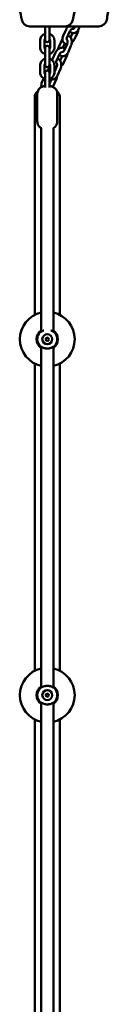
# Model space of a CAD drawing. Units: millimetres. Extents: x 320 to 13120, y 320 to 18688.
# Drawn here: x 2950 to 3079, y 10196 to 11579 of the extents above; entities that cross this region are included whole.
import ezdxf

# ---------------------------------------------------------------- set-up
doc = ezdxf.new("R2010")
doc.units = ezdxf.units.MM
doc.header["$LTSCALE"] = 32
doc.layers.add('Widoczne (ISO)', color=7, linetype='Continuous', lineweight=50)

msp = doc.modelspace()

# ---------------------------------------------------------------- linework, layer by layer
at = {"layer": 'Widoczne (ISO)'}
for p, q in [((2986, 11569.8), (2986, 11565.4)), ((2986, 11565.4), (2986, 11555.5)), ((2992, 11565.4), (2992, 11569.8)), ((2992, 11565.4), (2992, 11555.5)), ((3011.1, 11556.3), (3015.3, 11565.5)), ((3028.2, 11569.8), (3027.4, 11568.3)), ((3034.7, 11569.8), (3032.9, 11565.8)), ((2979, 11550.1), (2979, 11540.2)), ((2985, 11550.1), (2985, 11540.2)), ((2986, 11555.5), (2986, 11550.7)), ((2992, 11550.7), (2992, 11555.5)), ((2993, 11540.2), (2993, 11550.1)), ((2999, 11540.2), (2999, 11550.1)), ((3005.5, 11542.2), (3009.7, 11551.4)), ((3016.6, 11553.8), (3020.8, 11563.1)), ((3024.6, 11560.4), (3021.8, 11554.2)), ((3031.4, 11560.9), (3027.2, 11551.7)), ((2986, 11539.6), (2986, 11530.4)), ((2992, 11530.4), (2992, 11539.6)), ((3011, 11539.9), (3013.7, 11545.7)), ((3016.8, 11545), (3012.6, 11535.8)), ((3022.3, 11542.5), (3018.1, 11533.3)), ((2986, 11530.4), (2986, 11520.4)), ((2992, 11530.4), (2992, 11520.4)), ((2996.3, 11523.9), (3000.5, 11533.1)), ((3001.8, 11521.4), (3006, 11530.6)), ((3009.8, 11527.9), (3007, 11521.7)), ((3016.6, 11528.4), (3012.4, 11519.2)), ((2979, 11515.1), (2979, 11505.1)), ((2985, 11515.1), (2985, 11505.1)), ((2986, 11520.4), (2986, 11515.7)), ((2990.6, 11509.7), (2993, 11514.8)), ((2992, 11515.7), (2992, 11520.4)), ((2993, 11505.1), (2993, 11515.1)), ((2999, 11505.1), (2999, 11515.1)), ((3002, 11512.6), (2999, 11505.9)), ((3007.5, 11510.1), (3003.3, 11500.9)), ((2981.5, 11491.4), (2984, 11496.8)), ((2986, 11504.6), (2986, 11495.3)), ((2986, 11495.3), (2986, 11485.4)), ((2992, 11495.3), (2992, 11504.6)), ((2992, 11495.3), (2992, 11485.4)), ((2995, 11495.5), (2992.2, 11489.2)), ((3001.8, 11495.9), (2997.6, 11486.7)), ((2986, 11485.4), (2986, 11484)), ((2992, 11484), (2992, 11485.4)), ((2971.5, 11470.5), (2971.5, 11164.7)), ((2975, 11436), (2975, 11475.4)), ((3003, 11436), (3003, 11475.4)), ((3006.5, 11164.7), (3006.5, 11470.5)), ((2980.5, 11426.9), (2980.5, 11141)), ((2997.5, 11141), (2997.5, 11426.9)), ((2980.5, 11119.7), (2980.5, 10641)), ((2997.5, 10641), (2997.5, 11119.7)), ((2971.5, 11096), (2971.5, 10664.7)), ((3006.5, 10664.7), (3006.5, 11096)), ((2980.5, 10619.7), (2980.5, 10141)), ((2997.5, 10141), (2997.5, 10619.7)), ((2971.5, 10596), (2971.5, 10164.7)), ((3006.5, 10164.7), (3006.5, 10596))]:
    msp.add_line(p, q, dxfattribs=at)
for centre, radius in [((2989, 11130.3), 7), ((2989, 11130.3), 2.25), ((2989, 10630.3), 7), ((2989, 10630.3), 2.25)]:
    msp.add_circle(centre, radius, dxfattribs=at)
for centre, radius, start, end in [((2964.3, 11581.3), 11.5, 190.7915, 270), ((3013.7, 11581.3), 11.5, 270, 349.2581), ((3061.2, 11581.3), 11.5, 270, 349.2581), ((2989, 11550.7), 3, 180, 0), ((2989, 11539.6), 3, 0, 180), ((2989, 11515.7), 3, 180, 0), ((2989, 11504.6), 3, 0, 180), ((2989, 11130.3), 38.5, 102.745, 257.255), ((2989, 11130.3), 38.5, 282.745, 77.255), ((2989, 11130.3), 15, 124.5181, 235.4819), ((2989, 11130.3), 14.1, 137.1638, 222.8362), ((2989, 11130.3), 15, 304.5181, 55.4819), ((2989, 11130.3), 14.1, 317.1638, 42.8362), ((2989, 10630.3), 38.5, 102.745, 257.255), ((2989, 10630.3), 38.5, 282.745, 77.255), ((2989, 10630.3), 15, 124.5181, 235.4819), ((2989, 10630.3), 14.1, 137.1638, 222.8362), ((2989, 10630.3), 15, 304.5181, 55.4819), ((2989, 10630.3), 14.1, 317.1638, 42.8362)]:
    msp.add_arc(centre, radius, start, end, dxfattribs=at)
for points, knots in [([(3078.9, 11612.3), (3077.3, 11604.4), (3075.8, 11596.3), (3073.6, 11585.2), (3073.1, 11582.2), (3072.5, 11579.2)], [0, 0, 0, 0, 2.457116, 2.457116, 3.380238, 3.380238, 3.380238, 3.380238]), ([(3027.7, 11593.6), (3027.4, 11591.8), (3027.1, 11590), (3026.1, 11585.2), (3025.6, 11582.2), (3025, 11579.2)], [1.918635, 1.918635, 1.918635, 1.918635, 2.457116, 2.457116, 3.380238, 3.380238, 3.380238, 3.380238]), ([(2964.3, 11569.8), (2964.3, 11569.8), (2964.3, 11569.8), (2964.3, 11569.8), (2964.4, 11569.8), (2964.8, 11569.8), (2965.1, 11569.8), (2966.1, 11569.8), (2966.9, 11569.8), (2968.7, 11569.8), (2969.6, 11569.8), (2971.8, 11569.8), (2973.2, 11569.8), (2975.1, 11569.8), (2975.5, 11569.8), (2975.8, 11569.8)], [0.230734, 0.230734, 0.230734, 0.230734, 0.276417, 0.276417, 0.552829, 0.552829, 0.843471, 0.843471, 1.297117, 1.297117, 1.64968, 1.64968, 2.098571, 2.098571, 2.215225, 2.215225, 2.215225, 2.215225]), ([(2975.8, 11569.8), (2978.1, 11569.8), (2980.3, 11569.8), (2984.7, 11569.8), (2986.8, 11569.8), (2989, 11569.8), (2991.2, 11569.8), (2993.4, 11569.8), (2997.8, 11569.8), (2999.9, 11569.8), (3002.1, 11569.8)], [0, 0, 0, 0, 0.674894, 0.674894, 1.319336, 1.319336, 1.319336, 1.979005, 1.979005, 2.638673, 2.638673, 2.638673, 2.638673]), ([(3002.1, 11569.8), (3002.9, 11569.8), (3003.7, 11569.8), (3005.2, 11569.8), (3006, 11569.8), (3008.2, 11569.8), (3009.5, 11569.8), (3011.1, 11569.8), (3011.6, 11569.8), (3012.8, 11569.8), (3013.3, 11569.8), (3013.6, 11569.8), (3013.7, 11569.8), (3013.7, 11569.8)], [0, 0, 0, 0, 0.239507, 0.239507, 0.479014, 0.479014, 0.981741, 0.981741, 1.245272, 1.245272, 1.776942, 1.776942, 1.983081, 1.983081, 1.983081, 1.983081]), ([(3013.7, 11569.8), (3014.2, 11569.8), (3014.7, 11569.8), (3016.2, 11569.8), (3017.1, 11569.8), (3019.3, 11569.8), (3020.7, 11569.8), (3022.6, 11569.8), (3023, 11569.8), (3023.3, 11569.8)], [1.004331, 1.004331, 1.004331, 1.004331, 1.297117, 1.297117, 1.64968, 1.64968, 2.098571, 2.098571, 2.215225, 2.215225, 2.215225, 2.215225]), ([(3015.3, 11565.5), (3015.8, 11566.5), (3016.4, 11567.4), (3017.5, 11568.8), (3018.1, 11569.4), (3018.6, 11569.8)], [4.712389, 4.712389, 4.712389, 4.712389, 5.0669675, 5.0669675, 5.3059526, 5.3059526, 5.3059526, 5.3059526]), ([(3020.8, 11563.1), (3021, 11563.4), (3021.2, 11563.7), (3021.6, 11564.4), (3021.9, 11564.7), (3022.5, 11565.3), (3022.8, 11565.5), (3023.5, 11565.9), (3023.8, 11566.1), (3024.4, 11566.3), (3024.7, 11566.4), (3025.2, 11566.5), (3025.4, 11566.4), (3025.7, 11566.4), (3025.8, 11566.4), (3025.8, 11566.3)], [4.712389, 4.712389, 4.712389, 4.712389, 4.968288, 4.968288, 5.227107, 5.227107, 5.486061, 5.486061, 5.742195, 5.742195, 5.996241, 5.996241, 6.260379, 6.260379, 6.460304, 6.460304, 6.460304, 6.460304]), ([(3032.9, 11565.8), (3032.5, 11564.8), (3031.9, 11563.9), (3030.6, 11562.3), (3029.8, 11561.7), (3028.1, 11560.7), (3027.2, 11560.4), (3025.6, 11560.3), (3024.8, 11560.3), (3023.4, 11560.7), (3022.8, 11561.1), (3021.6, 11561.9), (3021.2, 11562.4), (3020.8, 11563)], [4.712389, 4.712389, 4.712389, 4.712389, 5.078244, 5.078244, 5.436598, 5.436598, 5.741985, 5.741985, 5.9897, 5.9897, 6.225697, 6.225697, 6.460107, 6.460107, 6.460107, 6.460107]), ([(3023.3, 11569.8), (3025.6, 11569.8), (3027.8, 11569.8), (3032.2, 11569.8), (3034.3, 11569.8), (3036.5, 11569.8), (3038.7, 11569.8), (3040.9, 11569.8), (3045.3, 11569.8), (3047.4, 11569.8), (3049.6, 11569.8)], [0, 0, 0, 0, 0.674894, 0.674894, 1.319336, 1.319336, 1.319336, 1.979005, 1.979005, 2.638673, 2.638673, 2.638673, 2.638673]), ([(3027.4, 11568.3), (3027.3, 11567.9), (3027.1, 11567.6), (3026.7, 11567.1), (3026.5, 11566.9), (3026.2, 11566.5), (3026.1, 11566.4), (3025.8, 11566.3), (3025.8, 11566.3), (3025.7, 11566.3), (3025.7, 11566.3), (3025.7, 11566.3)], [4.712389, 4.712389, 4.712389, 4.712389, 4.964711, 4.964711, 5.205925, 5.205925, 5.438407, 5.438407, 5.684762, 5.684762, 5.756053, 5.756053, 5.756053, 5.756053]), ([(3032.4, 11564.8), (3032.4, 11564.3), (3032.3, 11563.8), (3032.1, 11562.5), (3031.8, 11561.7), (3031.4, 11560.9)], [7.4046651, 7.4046651, 7.4046651, 7.4046651, 7.5659389, 7.5659389, 7.8539816, 7.8539816, 7.8539816, 7.8539816]), ([(3049.6, 11569.8), (3050.4, 11569.8), (3051.2, 11569.8), (3052.7, 11569.8), (3053.5, 11569.8), (3055.7, 11569.8), (3057, 11569.8), (3058.6, 11569.8), (3059.1, 11569.8), (3060.3, 11569.8), (3060.8, 11569.8), (3061.1, 11569.8), (3061.2, 11569.8), (3061.2, 11569.8)], [0, 0, 0, 0, 0.239507, 0.239507, 0.479014, 0.479014, 0.981741, 0.981741, 1.245272, 1.245272, 1.776942, 1.776942, 1.983081, 1.983081, 1.983081, 1.983081]), ([(2986, 11559.3), (2985.9, 11559.3), (2985.7, 11559.2), (2984.6, 11558.8), (2983.6, 11558.3), (2982, 11557.1), (2981.2, 11556.3), (2980, 11554.6), (2979.6, 11553.6), (2979.1, 11551.8), (2979, 11551), (2979, 11550.1)], [3.450891, 3.450891, 3.450891, 3.450891, 3.491007, 3.491007, 3.817717, 3.817717, 4.140087, 4.140087, 4.456873, 4.456873, 4.712389, 4.712389, 4.712389, 4.712389]), ([(2986, 11552.5), (2985.9, 11552.4), (2985.8, 11552.3), (2985.4, 11551.8), (2985.3, 11551.5), (2985, 11550.8), (2985, 11550.5), (2985, 11550.1)], [3.9688957, 3.9688957, 3.9688957, 3.9688957, 4.0982575, 4.0982575, 4.425752, 4.425752, 4.712389, 4.712389, 4.712389, 4.712389]), ([(2999, 11550.1), (2999, 11551.1), (2998.8, 11552.2), (2998.2, 11554.1), (2997.7, 11555), (2996.4, 11556.6), (2995.7, 11557.4), (2993.9, 11558.6), (2993, 11559), (2992, 11559.3)], [1.570796, 1.570796, 1.570796, 1.570796, 1.881787, 1.881787, 2.194692, 2.194692, 2.512371, 2.512371, 2.832295, 2.832295, 2.832295, 2.832295]), ([(2993, 11550.1), (2993, 11550.5), (2992.9, 11551), (2992.6, 11551.7), (2992.4, 11552.1), (2992, 11552.5), (2992, 11552.5), (2992, 11552.5)], [1.5707963, 1.5707963, 1.5707963, 1.5707963, 1.9318111, 1.9318111, 2.2780513, 2.2780513, 2.3142896, 2.3142896, 2.3142896, 2.3142896]), ([(3016.7, 11544.8), (3016, 11544.8), (3015.2, 11545), (3013.7, 11545.6), (3013, 11546.1), (3011.8, 11547.2), (3011.3, 11547.9), (3010.6, 11549.4), (3010.3, 11550.2), (3010.1, 11552), (3010.2, 11552.9), (3010.5, 11554.7), (3010.8, 11555.5), (3011.1, 11556.3)], [3.03567, 3.03567, 3.03567, 3.03567, 3.293921, 3.293921, 3.568317, 3.568317, 3.831328, 3.831328, 4.110709, 4.110709, 4.424346, 4.424346, 4.712389, 4.712389, 4.712389, 4.712389]), ([(3016.8, 11550.8), (3016.7, 11550.9), (3016.7, 11550.9), (3016.4, 11551.1), (3016.3, 11551.2), (3016.2, 11551.9), (3016.2, 11552.2), (3016.2, 11552.8), (3016.3, 11553.1), (3016.5, 11553.6), (3016.5, 11553.7), (3016.6, 11553.8)], [3.253139, 3.253139, 3.253139, 3.253139, 3.44547, 3.44547, 4.073789, 4.073789, 4.360694, 4.360694, 4.616521, 4.616521, 4.712389, 4.712389, 4.712389, 4.712389]), ([(3016.7, 11550.9), (3016.7, 11550.9), (3016.8, 11550.9), (3016.9, 11550.7), (3017, 11550.6), (3017.2, 11550.2), (3017.3, 11549.9), (3017.4, 11549.3), (3017.5, 11549), (3017.5, 11548.3), (3017.5, 11547.8), (3017.4, 11547), (3017.4, 11546.6), (3017.1, 11545.8), (3017, 11545.4), (3016.8, 11545)], [2.973737, 2.973737, 2.973737, 2.973737, 3.232411, 3.232411, 3.49177, 3.49177, 3.72409, 3.72409, 3.963361, 3.963361, 4.213619, 4.213619, 4.471148, 4.471148, 4.712389, 4.712389, 4.712389, 4.712389]), ([(3017.9, 11556.8), (3018.1, 11556.7), (3018.3, 11556.7), (3019.2, 11556.4), (3019.8, 11556.1), (3021, 11555.2), (3021.5, 11554.6), (3022.4, 11553.3), (3022.8, 11552.4), (3023.4, 11550.6), (3023.5, 11549.5), (3023.6, 11547.4), (3023.4, 11546.3), (3023, 11544.3), (3022.7, 11543.4), (3022.3, 11542.5)], [2.787791, 2.787791, 2.787791, 2.787791, 2.848107, 2.848107, 3.084104, 3.084104, 3.346658, 3.346658, 3.66312, 3.66312, 4.022235, 4.022235, 4.388069, 4.388069, 4.712389, 4.712389, 4.712389, 4.712389]), ([(3027.2, 11551.7), (3026.8, 11550.7), (3026.2, 11549.7), (3024.9, 11548.2), (3024.2, 11547.5), (3023.5, 11547)], [1.5707963, 1.5707963, 1.5707963, 1.5707963, 1.9253748, 1.9253748, 2.2323581, 2.2323581, 2.2323581, 2.2323581]), ([(2979, 11540.2), (2979, 11539.2), (2979.2, 11538.2), (2979.8, 11536.2), (2980.3, 11535.3), (2981.5, 11533.7), (2982.3, 11532.9), (2984, 11531.8), (2985, 11531.3), (2986, 11531)], [4.712389, 4.712389, 4.712389, 4.712389, 5.02338, 5.02338, 5.336285, 5.336285, 5.653964, 5.653964, 5.973887, 5.973887, 5.973887, 5.973887]), ([(2985, 11540.2), (2985, 11539.8), (2985.1, 11539.3), (2985.4, 11538.6), (2985.6, 11538.2), (2985.9, 11537.9), (2986, 11537.8), (2986, 11537.8)], [4.712389, 4.712389, 4.712389, 4.712389, 5.0734037, 5.0734037, 5.4196439, 5.4196439, 5.4558823, 5.4558823, 5.4558823, 5.4558823]), ([(2992, 11531), (2992.1, 11531), (2992.2, 11531.1), (2993.4, 11531.5), (2994.3, 11532), (2996, 11533.3), (2996.8, 11534), (2997.9, 11535.8), (2998.4, 11536.7), (2998.9, 11538.5), (2999, 11539.3), (2999, 11540.2)], [6.592483, 6.592483, 6.592483, 6.592483, 6.632599, 6.632599, 6.959309, 6.959309, 7.28168, 7.28168, 7.598466, 7.598466, 7.853982, 7.853982, 7.853982, 7.853982]), ([(2992, 11537.8), (2992.1, 11537.9), (2992.2, 11538), (2992.5, 11538.5), (2992.7, 11538.8), (2992.9, 11539.5), (2993, 11539.9), (2993, 11540.2)], [7.1104883, 7.1104883, 7.1104883, 7.1104883, 7.2398502, 7.2398502, 7.5673447, 7.5673447, 7.8539816, 7.8539816, 7.8539816, 7.8539816]), ([(3000.5, 11533.1), (3001, 11534), (3001.6, 11535), (3003, 11536.6), (3003.8, 11537.4), (3005.5, 11538.6), (3006.5, 11539.1), (3008.5, 11539.8), (3009.5, 11540), (3011.5, 11540), (3012.4, 11539.8), (3013.6, 11539.3), (3013.8, 11539.2), (3014.1, 11539)], [4.712389, 4.712389, 4.712389, 4.712389, 5.066967, 5.066967, 5.423986, 5.423986, 5.779683, 5.779683, 6.12427, 6.12427, 6.435514, 6.435514, 6.531944, 6.531944, 6.531944, 6.531944]), ([(3004.3, 11537.7), (3004.3, 11538.3), (3004.4, 11538.9), (3004.8, 11540.4), (3005.1, 11541.3), (3005.5, 11542.2)], [7.3368191, 7.3368191, 7.3368191, 7.3368191, 7.5296615, 7.5296615, 7.8539816, 7.8539816, 7.8539816, 7.8539816]), ([(2986, 11524.3), (2985.9, 11524.2), (2985.7, 11524.2), (2984.6, 11523.8), (2983.6, 11523.3), (2982, 11522), (2981.2, 11521.2), (2980, 11519.5), (2979.6, 11518.5), (2979.1, 11516.7), (2979, 11515.9), (2979, 11515.1)], [3.450891, 3.450891, 3.450891, 3.450891, 3.491007, 3.491007, 3.817717, 3.817717, 4.140087, 4.140087, 4.456873, 4.456873, 4.712389, 4.712389, 4.712389, 4.712389]), ([(2999, 11515.1), (2999, 11516.1), (2998.8, 11517.1), (2998.2, 11519), (2997.7, 11520), (2996.4, 11521.6), (2995.7, 11522.3), (2993.9, 11523.5), (2993, 11524), (2992, 11524.3)], [1.570796, 1.570796, 1.570796, 1.570796, 1.881787, 1.881787, 2.194692, 2.194692, 2.512371, 2.512371, 2.832295, 2.832295, 2.832295, 2.832295]), ([(3003.1, 11524.3), (3003.3, 11524.3), (3003.5, 11524.2), (3004.4, 11524), (3005, 11523.6), (3006.2, 11522.7), (3006.7, 11522.2), (3007.6, 11520.8), (3008, 11520), (3008.6, 11518.1), (3008.7, 11517.1), (3008.7, 11514.9), (3008.6, 11513.8), (3008.2, 11511.8), (3007.9, 11510.9), (3007.5, 11510.1)], [2.787791, 2.787791, 2.787791, 2.787791, 2.848107, 2.848107, 3.084104, 3.084104, 3.346658, 3.346658, 3.66312, 3.66312, 4.022235, 4.022235, 4.388069, 4.388069, 4.712389, 4.712389, 4.712389, 4.712389]), ([(3006, 11530.6), (3006.2, 11530.9), (3006.4, 11531.3), (3006.8, 11531.9), (3007.1, 11532.2), (3007.7, 11532.8), (3008, 11533.1), (3008.7, 11533.5), (3009, 11533.6), (3009.6, 11533.9), (3009.9, 11533.9), (3010.4, 11534), (3010.6, 11534), (3010.9, 11533.9), (3011, 11533.9), (3011, 11533.9)], [4.712389, 4.712389, 4.712389, 4.712389, 4.968288, 4.968288, 5.227107, 5.227107, 5.486061, 5.486061, 5.742195, 5.742195, 5.996241, 5.996241, 6.260379, 6.260379, 6.460304, 6.460304, 6.460304, 6.460304]), ([(3018.1, 11533.3), (3017.7, 11532.3), (3017.1, 11531.4), (3015.8, 11529.9), (3015, 11529.2), (3013.3, 11528.2), (3012.4, 11527.9), (3010.8, 11527.8), (3010, 11527.9), (3008.6, 11528.3), (3007.9, 11528.6), (3006.8, 11529.4), (3006.4, 11529.9), (3006, 11530.5)], [4.712389, 4.712389, 4.712389, 4.712389, 5.078244, 5.078244, 5.436598, 5.436598, 5.741985, 5.741985, 5.9897, 5.9897, 6.225697, 6.225697, 6.460107, 6.460107, 6.460107, 6.460107]), ([(3012.6, 11535.8), (3012.5, 11535.5), (3012.3, 11535.1), (3011.9, 11534.6), (3011.7, 11534.4), (3011.4, 11534.1), (3011.3, 11534), (3011, 11533.8), (3011, 11533.8), (3010.9, 11533.8), (3010.9, 11533.8), (3010.9, 11533.8)], [4.712389, 4.712389, 4.712389, 4.712389, 4.964711, 4.964711, 5.205925, 5.205925, 5.438407, 5.438407, 5.684762, 5.684762, 5.756053, 5.756053, 5.756053, 5.756053]), ([(3017.6, 11532.3), (3017.6, 11531.8), (3017.5, 11531.3), (3017.3, 11530), (3017, 11529.2), (3016.6, 11528.4)], [7.4046651, 7.4046651, 7.4046651, 7.4046651, 7.5659389, 7.5659389, 7.8539816, 7.8539816, 7.8539816, 7.8539816]), ([(2986, 11517.5), (2985.9, 11517.4), (2985.8, 11517.2), (2985.4, 11516.8), (2985.3, 11516.4), (2985, 11515.7), (2985, 11515.4), (2985, 11515.1)], [3.9688957, 3.9688957, 3.9688957, 3.9688957, 4.0982575, 4.0982575, 4.425752, 4.425752, 4.712389, 4.712389, 4.712389, 4.712389]), ([(2993, 11515.1), (2993, 11515.5), (2992.9, 11515.9), (2992.6, 11516.7), (2992.4, 11517.1), (2992, 11517.4), (2992, 11517.4), (2992, 11517.5)], [1.5707963, 1.5707963, 1.5707963, 1.5707963, 1.9318111, 1.9318111, 2.2780513, 2.2780513, 2.3142896, 2.3142896, 2.3142896, 2.3142896]), ([(3001.9, 11512.3), (3001.1, 11512.4), (3000.4, 11512.5), (2999.4, 11512.9), (2999.2, 11513), (2999, 11513.2)], [3.03567, 3.03567, 3.03567, 3.03567, 3.2939213, 3.2939213, 3.3743951, 3.3743951, 3.3743951, 3.3743951]), ([(3002, 11518.4), (3001.9, 11518.4), (3001.9, 11518.4), (3001.6, 11518.6), (3001.5, 11518.7), (3001.4, 11519.4), (3001.4, 11519.7), (3001.4, 11520.3), (3001.5, 11520.6), (3001.7, 11521.1), (3001.7, 11521.2), (3001.8, 11521.4)], [3.253139, 3.253139, 3.253139, 3.253139, 3.44547, 3.44547, 4.073789, 4.073789, 4.360694, 4.360694, 4.616521, 4.616521, 4.712389, 4.712389, 4.712389, 4.712389]), ([(3001.9, 11518.4), (3001.9, 11518.4), (3002, 11518.4), (3002.1, 11518.2), (3002.2, 11518.1), (3002.4, 11517.7), (3002.5, 11517.4), (3002.6, 11516.9), (3002.7, 11516.5), (3002.7, 11515.8), (3002.7, 11515.4), (3002.6, 11514.5), (3002.6, 11514.1), (3002.3, 11513.3), (3002.2, 11512.9), (3002, 11512.6)], [2.973737, 2.973737, 2.973737, 2.973737, 3.232411, 3.232411, 3.49177, 3.49177, 3.72409, 3.72409, 3.963361, 3.963361, 4.213619, 4.213619, 4.471148, 4.471148, 4.712389, 4.712389, 4.712389, 4.712389]), ([(3012.4, 11519.2), (3012, 11518.2), (3011.4, 11517.3), (3010.1, 11515.7), (3009.4, 11515.1), (3008.7, 11514.5)], [1.5707963, 1.5707963, 1.5707963, 1.5707963, 1.9253748, 1.9253748, 2.2323581, 2.2323581, 2.2323581, 2.2323581]), ([(2979, 11505.1), (2979, 11504.1), (2979.2, 11503.1), (2979.8, 11501.2), (2980.3, 11500.3), (2981.5, 11498.6), (2982.3, 11497.9), (2984, 11496.7), (2985, 11496.2), (2986, 11495.9)], [4.712389, 4.712389, 4.712389, 4.712389, 5.02338, 5.02338, 5.336285, 5.336285, 5.653964, 5.653964, 5.973887, 5.973887, 5.973887, 5.973887]), ([(2985, 11505.1), (2985, 11504.7), (2985.1, 11504.3), (2985.4, 11503.5), (2985.6, 11503.2), (2985.9, 11502.8), (2986, 11502.8), (2986, 11502.7)], [4.712389, 4.712389, 4.712389, 4.712389, 5.0734037, 5.0734037, 5.4196439, 5.4196439, 5.4558823, 5.4558823, 5.4558823, 5.4558823]), ([(2991.3, 11506.4), (2991.8, 11506.7), (2992.2, 11506.9), (2992.8, 11507), (2992.9, 11507.1), (2993, 11507.1)], [5.6135288, 5.6135288, 5.6135288, 5.6135288, 5.7796825, 5.7796825, 5.8113589, 5.8113589, 5.8113589, 5.8113589]), ([(2992, 11495.9), (2992.1, 11496), (2992.2, 11496), (2993.4, 11496.4), (2994.3, 11496.9), (2996, 11498.2), (2996.8, 11499), (2997.9, 11500.7), (2998.4, 11501.7), (2998.9, 11503.5), (2999, 11504.3), (2999, 11505.1)], [6.592483, 6.592483, 6.592483, 6.592483, 6.632599, 6.632599, 6.959309, 6.959309, 7.28168, 7.28168, 7.598466, 7.598466, 7.853982, 7.853982, 7.853982, 7.853982]), ([(2992, 11502.7), (2992.1, 11502.8), (2992.2, 11503), (2992.5, 11503.4), (2992.7, 11503.8), (2992.9, 11504.5), (2993, 11504.8), (2993, 11505.1)], [7.1104883, 7.1104883, 7.1104883, 7.1104883, 7.2398502, 7.2398502, 7.5673447, 7.5673447, 7.8539816, 7.8539816, 7.8539816, 7.8539816]), ([(3003.3, 11500.9), (3002.9, 11499.9), (3002.3, 11499), (3001, 11497.4), (3000.2, 11496.7), (2998.5, 11495.8), (2997.6, 11495.5), (2996, 11495.3), (2995.2, 11495.4), (2993.9, 11495.8), (2993.4, 11496), (2993, 11496.3)], [4.712389, 4.712389, 4.712389, 4.712389, 5.078244, 5.078244, 5.436598, 5.436598, 5.741985, 5.741985, 5.9897, 5.9897, 6.174372, 6.174372, 6.174372, 6.174372]), ([(3002.8, 11499.8), (3002.8, 11499.4), (3002.7, 11498.9), (3002.5, 11497.5), (3002.2, 11496.7), (3001.8, 11495.9)], [7.4046651, 7.4046651, 7.4046651, 7.4046651, 7.5659389, 7.5659389, 7.8539816, 7.8539816, 7.8539816, 7.8539816]), ([(2975, 11475.4), (2975, 11476.5), (2975.2, 11477.6), (2975.8, 11479.5), (2976.3, 11480.4), (2977.3, 11482), (2977.9, 11482.6), (2979.3, 11483.8), (2980, 11484.2), (2981.4, 11484.9), (2982, 11485.1), (2983.6, 11485.6), (2984.4, 11485.7), (2985.4, 11485.9), (2985.7, 11485.9), (2986, 11485.9)], [6.113624, 6.113624, 6.113624, 6.113624, 6.167741, 6.167741, 6.22723, 6.22723, 6.304737, 6.304737, 6.422124, 6.422124, 6.617548, 6.617548, 7.011599, 7.011599, 7.155488, 7.155488, 7.155488, 7.155488]), ([(2980.9, 11484.7), (2980.8, 11485.1), (2980.7, 11485.6), (2980.5, 11487), (2980.6, 11488), (2980.9, 11489.8), (2981.2, 11490.6), (2981.5, 11491.4)], [3.9486096, 3.9486096, 3.9486096, 3.9486096, 4.1107087, 4.1107087, 4.4243463, 4.4243463, 4.712389, 4.712389, 4.712389, 4.712389]), ([(2992, 11485.9), (2992.7, 11485.9), (2993.5, 11485.8), (2995, 11485.4), (2995.8, 11485.3), (2997.6, 11484.4), (2998.1, 11484.1), (2999.2, 11483.3), (2999.7, 11482.9), (3000.6, 11482), (3001, 11481.5), (3002, 11480), (3002.5, 11478.8), (3002.9, 11476.7), (3003, 11476.1), (3003, 11475.4)], [8.213352, 8.213352, 8.213352, 8.213352, 8.60573, 8.60573, 8.91989, 8.91989, 9.027226, 9.027226, 9.097588, 9.097588, 9.146712, 9.146712, 9.2222, 9.2222, 9.255217, 9.255217, 9.255217, 9.255217]), ([(2971.5, 11470.5), (2971.5, 11471.6), (2971.7, 11472.7), (2972.3, 11474.7), (2972.8, 11475.5), (2973.9, 11477.2), (2974.5, 11477.8), (2975.2, 11478.4), (2975.4, 11478.5), (2975.5, 11478.6)], [-1.571196, -1.571196, -1.571196, -1.571196, -1.5165317, -1.5165317, -1.4566779, -1.4566779, -1.3793076, -1.3793076, -1.3577614, -1.3577614, -1.3577614, -1.3577614]), ([(3002.5, 11478.6), (3002.7, 11478.5), (3002.9, 11478.3), (3003.5, 11477.7), (3003.9, 11477.3), (3005, 11475.9), (3005.7, 11474.7), (3006.4, 11472.3), (3006.5, 11471.4), (3006.5, 11470.5)], [1.3557196, 1.3557196, 1.3557196, 1.3557196, 1.385692, 1.385692, 1.4400989, 1.4400989, 1.5235195, 1.5235195, 1.569552, 1.569552, 1.569552, 1.569552]), ([(2980.9, 11426.7), (2980.9, 11426.7), (2980.9, 11426.7), (2980.4, 11427), (2979.9, 11427.3), (2978.8, 11428.1), (2978.3, 11428.5), (2977.4, 11429.4), (2977, 11429.9), (2976, 11431.4), (2975.5, 11432.6), (2975.1, 11434.7), (2975, 11435.3), (2975, 11436)], [5.7728286, 5.7728286, 5.7728286, 5.7728286, 5.778297, 5.778297, 5.8856331, 5.8856331, 5.9559951, 5.9559951, 6.0051197, 6.0051197, 6.0806071, 6.0806071, 6.113624, 6.113624, 6.113624, 6.113624]), ([(3003, 11436), (3003, 11434.9), (3002.8, 11433.8), (3002.2, 11431.9), (3001.7, 11431), (3000.6, 11429.4), (3000, 11428.8), (2998.7, 11427.6), (2998, 11427.2), (2997.3, 11426.9), (2997.2, 11426.8), (2997.1, 11426.7)], [2.9720313, 2.9720313, 2.9720313, 2.9720313, 3.026148, 3.026148, 3.0856371, 3.0856371, 3.1631439, 3.1631439, 3.2805317, 3.2805317, 3.3128267, 3.3128267, 3.3128267, 3.3128267]), ([(2979.3, 11140.3), (2979.2, 11140.3), (2979.2, 11140.3), (2979.1, 11140.2), (2979, 11140.2), (2978.9, 11140.2), (2978.9, 11140.1), (2978.8, 11140.1), (2978.8, 11140), (2978.7, 11140), (2978.7, 11140), (2978.6, 11139.9)], [0, 0, 0, 0, 0.01086046, 0.01086046, 0.02172093, 0.02172093, 0.03258139, 0.03258139, 0.04344186, 0.04344186, 0.05430232, 0.05430232, 0.05430232, 0.05430232]), ([(2980.5, 11141.6), (2980.1, 11141.3), (2979.8, 11141), (2979.1, 11140.4), (2978.8, 11140.1), (2978.7, 11139.9)], [-0.8031154, -0.8031154, -0.8031154, -0.8031154, -0.6052173, -0.6052173, -0.3352832, -0.3352832, -0.3352832, -0.3352832]), ([(2984.2, 11142.6), (2983.9, 11142.5), (2983.6, 11142.4), (2982.9, 11142.2), (2982.5, 11142), (2981.6, 11141.6), (2981.2, 11141.4), (2980.6, 11141), (2980.3, 11140.8), (2979.8, 11140.6), (2979.7, 11140.5), (2979.4, 11140.4), (2979.4, 11140.3), (2979.3, 11140.3), (2979.3, 11140.3), (2979.3, 11140.3)], [1.816707, 1.816707, 1.816707, 1.816707, 1.9108261, 1.9108261, 2.0755175, 2.0755175, 2.2465744, 2.2465744, 2.403194, 2.403194, 2.5255823, 2.5255823, 2.6092582, 2.6092582, 2.66604, 2.66604, 2.66604, 2.66604]), ([(2998.7, 11140.3), (2998.7, 11140.3), (2998.7, 11140.3), (2998.7, 11140.3), (2998.6, 11140.3), (2998.3, 11140.5), (2998.1, 11140.6), (2997.4, 11141), (2996.9, 11141.3), (2995.9, 11141.8), (2995.4, 11142), (2994.6, 11142.4), (2994.2, 11142.5), (2993.8, 11142.6)], [0.0268942, 0.0268942, 0.0268942, 0.0268942, 0.058359, 0.058359, 0.1529228, 0.1529228, 0.3116262, 0.3116262, 0.5677686, 0.5677686, 0.7364362, 0.7364362, 0.8750872, 0.8750872, 0.8750872, 0.8750872]), ([(2999.3, 11140), (2999.1, 11140.1), (2998.8, 11140.4), (2998.1, 11141.1), (2997.8, 11141.3), (2997.5, 11141.6)], [-3.196344, -3.196344, -3.196344, -3.196344, -2.9050315, -2.9050315, -2.7285102, -2.7285102, -2.7285102, -2.7285102]), ([(2999.3, 11139.9), (2999.3, 11140), (2999.3, 11140), (2999.2, 11140), (2999.2, 11140.1), (2999.1, 11140.1), (2999, 11140.2), (2998.9, 11140.2), (2998.9, 11140.2), (2998.8, 11140.3), (2998.8, 11140.3), (2998.7, 11140.3)], [0, 0, 0, 0, 0.01086046, 0.01086046, 0.02172093, 0.02172093, 0.03258139, 0.03258139, 0.04344186, 0.04344186, 0.05329047, 0.05329047, 0.05329047, 0.05329047]), ([(2978.6, 11120.7), (2978.7, 11120.7), (2978.7, 11120.7), (2978.8, 11120.6), (2978.8, 11120.6), (2978.9, 11120.5), (2978.9, 11120.5), (2979, 11120.5), (2979.1, 11120.4), (2979.2, 11120.4), (2979.2, 11120.4), (2979.3, 11120.4)], [0, 0, 0, 0, 0.01086046, 0.01086046, 0.02172093, 0.02172093, 0.03258139, 0.03258139, 0.04344186, 0.04344186, 0.05329047, 0.05329047, 0.05329047, 0.05329047]), ([(2979.3, 11120.4), (2979.3, 11120.4), (2979.3, 11120.4), (2979.3, 11120.4), (2979.4, 11120.3), (2979.6, 11120.2), (2979.9, 11120.1), (2980.6, 11119.7), (2981.1, 11119.4), (2982.1, 11118.9), (2982.5, 11118.7), (2983.5, 11118.3), (2984, 11118.1), (2985, 11117.8), (2985.5, 11117.7), (2986.5, 11117.5), (2987, 11117.4), (2988, 11117.3), (2988.4, 11117.3), (2989.4, 11117.3), (2989.9, 11117.3), (2990.9, 11117.4), (2991.3, 11117.4), (2992.3, 11117.6), (2992.8, 11117.7), (2993.7, 11118), (2994.2, 11118.2), (2995.1, 11118.5), (2995.5, 11118.7), (2996.3, 11119.1), (2996.7, 11119.3), (2997.4, 11119.7), (2997.7, 11119.8), (2998.1, 11120.1), (2998.3, 11120.2), (2998.5, 11120.3), (2998.6, 11120.3), (2998.7, 11120.4), (2998.7, 11120.4), (2998.7, 11120.4)], [0.026894, 0.026894, 0.026894, 0.026894, 0.058359, 0.058359, 0.152923, 0.152923, 0.311626, 0.311626, 0.567769, 0.567769, 0.736435, 0.736435, 0.904071, 0.904071, 1.058938, 1.058938, 1.20373, 1.20373, 1.341314, 1.341314, 1.476486, 1.476486, 1.613696, 1.613696, 1.756955, 1.756955, 1.910775, 1.910775, 2.075489, 2.075489, 2.2464, 2.2464, 2.403118, 2.403118, 2.525364, 2.525364, 2.609094, 2.609094, 2.665931, 2.665931, 2.665931, 2.665931]), ([(2997.5, 11119.1), (2998, 11119.5), (2998.5, 11119.9), (2999, 11120.4), (2999.2, 11120.6), (2999.3, 11120.7)], [-0.803114, -0.803114, -0.803114, -0.803114, -0.5277193, -0.5277193, -0.3352832, -0.3352832, -0.3352832, -0.3352832]), ([(2998.7, 11120.4), (2998.7, 11120.4), (2998.8, 11120.4), (2998.9, 11120.4), (2998.9, 11120.5), (2999, 11120.5), (2999.1, 11120.5), (2999.2, 11120.6), (2999.2, 11120.6), (2999.3, 11120.7), (2999.3, 11120.7), (2999.3, 11120.7)], [0, 0, 0, 0, 0.01086046, 0.01086046, 0.02172093, 0.02172093, 0.03258139, 0.03258139, 0.04344186, 0.04344186, 0.05430232, 0.05430232, 0.05430232, 0.05430232]), ([(2979.3, 10640.3), (2979.2, 10640.3), (2979.2, 10640.3), (2979.1, 10640.2), (2979, 10640.2), (2978.9, 10640.2), (2978.9, 10640.1), (2978.8, 10640.1), (2978.8, 10640), (2978.7, 10640), (2978.7, 10640), (2978.6, 10639.9)], [0, 0, 0, 0, 0.01086046, 0.01086046, 0.02172093, 0.02172093, 0.03258139, 0.03258139, 0.04344186, 0.04344186, 0.05430232, 0.05430232, 0.05430232, 0.05430232]), ([(2980.5, 10641.6), (2980.1, 10641.3), (2979.8, 10641), (2979.1, 10640.4), (2978.8, 10640.1), (2978.7, 10639.9)], [-0.8031154, -0.8031154, -0.8031154, -0.8031154, -0.6052173, -0.6052173, -0.3352832, -0.3352832, -0.3352832, -0.3352832]), ([(2998.7, 10640.3), (2998.7, 10640.3), (2998.7, 10640.3), (2998.7, 10640.3), (2998.6, 10640.3), (2998.3, 10640.5), (2998.1, 10640.6), (2997.4, 10641), (2996.9, 10641.3), (2995.9, 10641.8), (2995.4, 10642), (2994.5, 10642.4), (2994, 10642.6), (2993, 10642.9), (2992.5, 10643), (2991.5, 10643.2), (2991, 10643.3), (2990, 10643.4), (2989.5, 10643.4), (2988.5, 10643.4), (2988.1, 10643.4), (2987.1, 10643.3), (2986.6, 10643.2), (2985.7, 10643), (2985.2, 10642.9), (2984.3, 10642.7), (2983.8, 10642.5), (2982.9, 10642.2), (2982.5, 10642), (2981.6, 10641.6), (2981.2, 10641.4), (2980.6, 10641), (2980.3, 10640.8), (2979.8, 10640.6), (2979.7, 10640.5), (2979.4, 10640.4), (2979.4, 10640.3), (2979.3, 10640.3), (2979.3, 10640.3), (2979.3, 10640.3)], [0.026894, 0.026894, 0.026894, 0.026894, 0.058359, 0.058359, 0.152923, 0.152923, 0.311626, 0.311626, 0.567769, 0.567769, 0.736436, 0.736436, 0.904069, 0.904069, 1.058931, 1.058931, 1.203718, 1.203718, 1.3413, 1.3413, 1.476474, 1.476474, 1.613676, 1.613676, 1.756925, 1.756925, 1.910826, 1.910826, 2.075518, 2.075518, 2.246574, 2.246574, 2.403194, 2.403194, 2.525582, 2.525582, 2.609258, 2.609258, 2.66604, 2.66604, 2.66604, 2.66604]), ([(2999.3, 10640), (2999.1, 10640.1), (2998.8, 10640.4), (2998.1, 10641.1), (2997.8, 10641.3), (2997.5, 10641.6)], [-3.196344, -3.196344, -3.196344, -3.196344, -2.9050315, -2.9050315, -2.7285102, -2.7285102, -2.7285102, -2.7285102]), ([(2999.3, 10639.9), (2999.3, 10640), (2999.3, 10640), (2999.2, 10640), (2999.2, 10640.1), (2999.1, 10640.1), (2999, 10640.2), (2998.9, 10640.2), (2998.9, 10640.2), (2998.8, 10640.3), (2998.8, 10640.3), (2998.7, 10640.3)], [0, 0, 0, 0, 0.01086046, 0.01086046, 0.02172093, 0.02172093, 0.03258139, 0.03258139, 0.04344186, 0.04344186, 0.05329047, 0.05329047, 0.05329047, 0.05329047]), ([(2978.6, 10620.7), (2978.7, 10620.7), (2978.7, 10620.7), (2978.8, 10620.6), (2978.8, 10620.6), (2978.9, 10620.5), (2978.9, 10620.5), (2979, 10620.5), (2979.1, 10620.4), (2979.2, 10620.4), (2979.2, 10620.4), (2979.3, 10620.4)], [0, 0, 0, 0, 0.01086046, 0.01086046, 0.02172093, 0.02172093, 0.03258139, 0.03258139, 0.04344186, 0.04344186, 0.05329047, 0.05329047, 0.05329047, 0.05329047]), ([(2979.3, 10620.4), (2979.3, 10620.4), (2979.3, 10620.4), (2979.3, 10620.4), (2979.4, 10620.3), (2979.6, 10620.2), (2979.9, 10620.1), (2980.6, 10619.7), (2981.1, 10619.4), (2982.1, 10618.9), (2982.5, 10618.7), (2983.5, 10618.3), (2984, 10618.1), (2985, 10617.8), (2985.5, 10617.7), (2986.5, 10617.5), (2987, 10617.4), (2988, 10617.3), (2988.4, 10617.3), (2989.4, 10617.3), (2989.9, 10617.3), (2990.9, 10617.4), (2991.3, 10617.4), (2992.3, 10617.6), (2992.8, 10617.7), (2993.7, 10618), (2994.2, 10618.2), (2995.1, 10618.5), (2995.5, 10618.7), (2996.3, 10619.1), (2996.7, 10619.3), (2997.4, 10619.7), (2997.7, 10619.8), (2998.1, 10620.1), (2998.3, 10620.2), (2998.5, 10620.3), (2998.6, 10620.3), (2998.7, 10620.4), (2998.7, 10620.4), (2998.7, 10620.4)], [0.026894, 0.026894, 0.026894, 0.026894, 0.058359, 0.058359, 0.152923, 0.152923, 0.311626, 0.311626, 0.567769, 0.567769, 0.736435, 0.736435, 0.904071, 0.904071, 1.058938, 1.058938, 1.20373, 1.20373, 1.341314, 1.341314, 1.476486, 1.476486, 1.613696, 1.613696, 1.756955, 1.756955, 1.910775, 1.910775, 2.075489, 2.075489, 2.2464, 2.2464, 2.403118, 2.403118, 2.525364, 2.525364, 2.609094, 2.609094, 2.665931, 2.665931, 2.665931, 2.665931]), ([(2997.5, 10619.1), (2998, 10619.5), (2998.5, 10619.9), (2999, 10620.4), (2999.2, 10620.6), (2999.3, 10620.7)], [-0.803114, -0.803114, -0.803114, -0.803114, -0.5277193, -0.5277193, -0.3352832, -0.3352832, -0.3352832, -0.3352832]), ([(2998.7, 10620.4), (2998.7, 10620.4), (2998.8, 10620.4), (2998.9, 10620.4), (2998.9, 10620.5), (2999, 10620.5), (2999.1, 10620.5), (2999.2, 10620.6), (2999.2, 10620.6), (2999.3, 10620.7), (2999.3, 10620.7), (2999.3, 10620.7)], [0, 0, 0, 0, 0.01086046, 0.01086046, 0.02172093, 0.02172093, 0.03258139, 0.03258139, 0.04344186, 0.04344186, 0.05430232, 0.05430232, 0.05430232, 0.05430232])]:
    msp.add_open_spline(points, degree=3, knots=knots, dxfattribs=at)
for points in [[(2953, 11579.2), (2952.1, 11584), (2951.1, 11588.8), (2950.2, 11593.6)], [(3025.8, 11566.3), (3025.8, 11566.3), (3025.7, 11566.3), (3025.7, 11566.4)], [(3009.7, 11551.4), (3009.8, 11551.7), (3010, 11552.1), (3010.2, 11552.4)], [(3016.8, 11550.9), (3016.8, 11550.9), (3016.8, 11550.9), (3016.8, 11550.9)], [(2995.7, 11522.2), (2995.9, 11522.8), (2996.1, 11523.3), (2996.3, 11523.9)], [(3011, 11533.8), (3011, 11533.8), (3010.9, 11533.9), (3010.9, 11533.9)], [(2989.9, 11507.4), (2990.1, 11508.2), (2990.3, 11509), (2990.6, 11509.7)], [(3002, 11518.4), (3002, 11518.4), (3002, 11518.4), (3002, 11518.4)], [(2999, 11506.7), (2999.1, 11506.7), (2999.2, 11506.6), (2999.3, 11506.5)], [(2992.2, 11489.2), (2992.1, 11489.1), (2992, 11489), (2992, 11488.8)], [(2997.6, 11486.7), (2997.3, 11486.1), (2997, 11485.5), (2996.6, 11484.9)], [(2978.6, 11120.8), (2978.9, 11120.5), (2979.6, 11119.8), (2980.5, 11119.1)], [(2978.6, 10620.8), (2978.9, 10620.5), (2979.6, 10619.8), (2980.5, 10619.1)]]:
    msp.add_open_spline(points, degree=3, dxfattribs=at)

doc.saveas('drawing.dxf')
